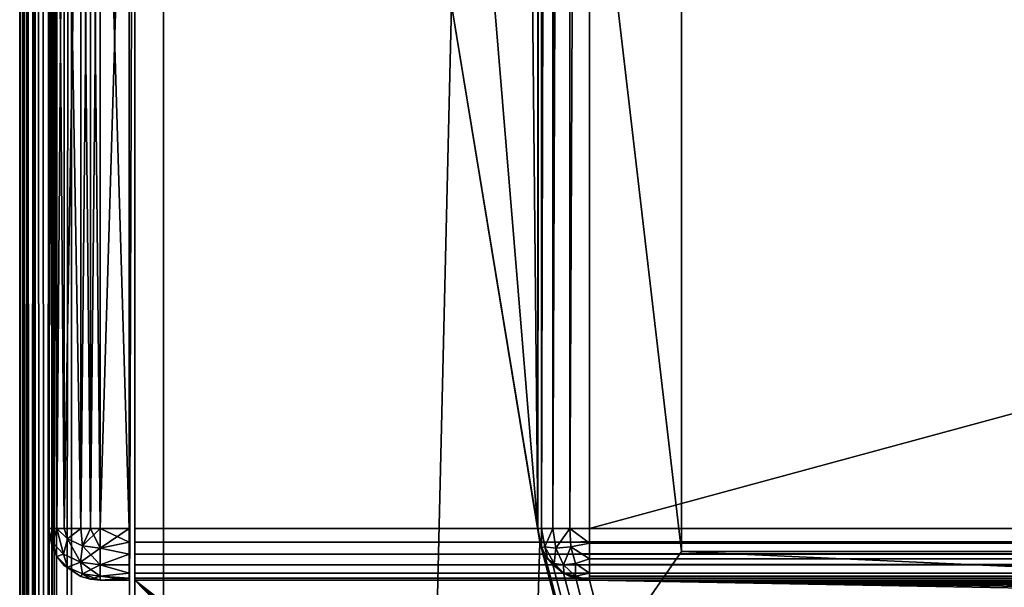
# Model space of a CAD drawing. Units: millimetres. Extents: x -300 to 300, y -508 to 485.
# Drawn here: x -299 to -265, y 197 to 217 of the extents above; entities that cross this region are included whole.
import ezdxf

# ---------------------------------------------------------------- set-up
doc = ezdxf.new("R2010")
doc.units = ezdxf.units.MM
doc.header["$LTSCALE"] = 65.185185
for name, color, linetype in [('347', 7, 'CONTINUOUS'), ('350', 7, 'CONTINUOUS'), ('352', 7, 'CONTINUOUS'), ('356', 7, 'CONTINUOUS'), ('358', 7, 'CONTINUOUS'), ('406', 7, 'CONTINUOUS'), ('407', 7, 'CONTINUOUS'), ('408', 7, 'CONTINUOUS'), ('410', 7, 'CONTINUOUS'), ('417', 7, 'CONTINUOUS'), ('419', 7, 'CONTINUOUS'), ('420', 7, 'CONTINUOUS'), ('423', 7, 'CONTINUOUS'), ('424', 7, 'CONTINUOUS'), ('433', 7, 'CONTINUOUS'), ('438', 7, 'CONTINUOUS'), ('478', 7, 'CONTINUOUS'), ('480', 7, 'CONTINUOUS'), ('481', 7, 'CONTINUOUS'), ('482', 7, 'CONTINUOUS'), ('484', 7, 'CONTINUOUS'), ('485', 7, 'CONTINUOUS'), ('506', 7, 'CONTINUOUS'), ('507', 7, 'CONTINUOUS'), ('509', 7, 'CONTINUOUS'), ('510', 7, 'CONTINUOUS'), ('511', 7, 'CONTINUOUS'), ('512', 7, 'CONTINUOUS'), ('513', 7, 'CONTINUOUS'), ('517', 7, 'CONTINUOUS'), ('518', 7, 'CONTINUOUS'), ('519', 7, 'CONTINUOUS'), ('520', 7, 'CONTINUOUS'), ('521', 7, 'CONTINUOUS')]:
    doc.layers.add(name, color=color, linetype=linetype)

msp = doc.modelspace()

# ---------------------------------------------------------------- linework, layer by layer
at = {"layer": '347', "color": 253, "linetype": 'Continuous', "true_color": 0x929eac}
for points in [[(-299, -350.7, 268.2), (-299, 350.7, 268.2), (-299, -350.7, -268.2), (-299, -350.7, 268.2)], [(-299, -350.7, -268.2), (-299, 350.7, 268.2), (-299, 350.7, -268.2), (-299, -350.7, -268.2)]]:
    msp.add_3dface(points, dxfattribs=at)
at = {"layer": '350', "color": 253, "linetype": 'Continuous', "true_color": 0x929eac}
for points in [[(-297.2, -350.7, 270), (-295, 247.5, 270), (-297.2, 350.7, 270), (-297.2, -350.7, 270)], [(-295, 197.5, 270), (-295, 247.5, 270), (-297.2, -350.7, 270), (-295, 197.5, 270)], [(-295, 197.5, 270), (-297.2, -350.7, 270), (-267.8, 169.5, 270), (-295, 197.5, 270)], [(295, 197.5, 270), (-295, 197.5, 270), (-264, 173.3, 270), (295, 197.5, 270)], [(-264, 173.3, 270), (-295, 197.5, 270), (-265.443, 173.015, 270), (-264, 173.3, 270)], [(-265.443, 173.015, 270), (-295, 197.5, 270), (-266.686, 172.188, 270), (-265.443, 173.015, 270)], [(-266.686, 172.188, 270), (-295, 197.5, 270), (-267.514, 170.946, 270), (-266.686, 172.188, 270)], [(-267.514, 170.946, 270), (-295, 197.5, 270), (-267.8, 169.5, 270), (-267.514, 170.946, 270)]]:
    msp.add_3dface(points, dxfattribs=at)
at = {"layer": '352', "color": 253, "linetype": 'Continuous', "true_color": 0x929eac}
for points in [[(-297.2, 350.7, -270), (-284, 217.5, -270), (-297.2, -350.7, -270), (-297.2, 350.7, -270)], [(-281, 350.7, -270), (-281, 199.3, -270), (-282.5, 350.7, -270), (-281, 350.7, -270)], [(-282.5, 350.7, -270), (-281, 199.3, -270), (-282.5, 217.5, -270), (-282.5, 350.7, -270)], [(-284, 217.5, -270), (-280.932, 198.82, -270), (-297.2, -350.7, -270), (-284, 217.5, -270)], [(-281, 199.3, -270), (-280.932, 198.82, -270), (-284, 217.5, -270), (-281, 199.3, -270)], [(-282.5, 217.5, -270), (-281, 199.3, -270), (-284, 217.5, -270), (-282.5, 217.5, -270)], [(-297.2, -350.7, -270), (-280.932, 198.82, -270), (-153.932, -286.18, -270), (-297.2, -350.7, -270)], [(-280.932, 198.82, -270), (-280.759, 198.4, -270), (-154, -285.7, -270), (-280.932, 198.82, -270)], [(-153.932, -286.18, -270), (-280.932, 198.82, -270), (-154, -285.7, -270), (-153.932, -286.18, -270)], [(-280.759, 198.4, -270), (-280.471, 198.029, -270), (-154, -285.7, -270), (-280.759, 198.4, -270)], [(-280.471, 198.029, -270), (-280.1, 197.741, -270), (-154, -285.7, -270), (-280.471, 198.029, -270)], [(-280.1, 197.741, -270), (-279.68, 197.568, -270), (-154, -285.7, -270), (-280.1, 197.741, -270)], [(-279.68, 197.568, -270), (-279.2, 197.5, -270), (-154, -285.7, -270), (-279.68, 197.568, -270)], [(-279.2, 197.5, -270), (279.2, 197.5, -270), (152.2, 197, -270), (-279.2, 197.5, -270)], [(-154, -285.7, -270), (-279.2, 197.5, -270), (-154, 195.2, -270), (-154, -285.7, -270)], [(-154, 195.2, -270), (-279.2, 197.5, -270), (-153.932, 195.68, -270), (-154, 195.2, -270)], [(-153.932, 195.68, -270), (-279.2, 197.5, -270), (-153.759, 196.1, -270), (-153.932, 195.68, -270)], [(-153.759, 196.1, -270), (-279.2, 197.5, -270), (-153.471, 196.471, -270), (-153.759, 196.1, -270)], [(-153.471, 196.471, -270), (-279.2, 197.5, -270), (-153.1, 196.759, -270), (-153.471, 196.471, -270)], [(-153.1, 196.759, -270), (-279.2, 197.5, -270), (-152.68, 196.932, -270), (-153.1, 196.759, -270)], [(-152.68, 196.932, -270), (-279.2, 197.5, -270), (-152.2, 197, -270), (-152.68, 196.932, -270)], [(-152.2, 197, -270), (-279.2, 197.5, -270), (152.2, 197, -270), (-152.2, 197, -270)]]:
    msp.add_3dface(points, dxfattribs=at)
at = {"layer": '356', "color": 253, "linetype": 'Continuous', "true_color": 0x929eac}
for points in [[(-299, -350.7, -268.2), (-299, 350.7, -268.2), (-298.863, 350.7, -268.889), (-299, -350.7, -268.2)], [(-299, -350.7, -268.2), (-298.863, 350.7, -268.889), (-298.86, -350.7, -268.897), (-299, -350.7, -268.2)], [(-298.863, 350.7, -268.889), (-298.473, 350.7, -269.473), (-298.86, -350.7, -268.897), (-298.863, 350.7, -268.889)], [(-298.86, -350.7, -268.897), (-298.473, 350.7, -269.473), (-298.76, -350.7, -269.097), (-298.86, -350.7, -268.897)], [(-298.76, -350.7, -269.097), (-298.473, 350.7, -269.473), (-298.459, -350.7, -269.487), (-298.76, -350.7, -269.097)], [(-298.473, 350.7, -269.473), (-297.889, 350.7, -269.863), (-298.459, -350.7, -269.487), (-298.473, 350.7, -269.473)], [(-298.459, -350.7, -269.487), (-297.889, 350.7, -269.863), (-298.258, -350.7, -269.656), (-298.459, -350.7, -269.487)], [(-298.258, -350.7, -269.656), (-297.889, 350.7, -269.863), (-297.87, -350.7, -269.871), (-298.258, -350.7, -269.656)], [(-297.889, 350.7, -269.863), (-297.2, 350.7, -270), (-297.87, -350.7, -269.871), (-297.889, 350.7, -269.863)], [(-297.2, 350.7, -270), (-297.2, -350.7, -270), (-297.87, -350.7, -269.871), (-297.2, 350.7, -270)]]:
    msp.add_3dface(points, dxfattribs=at)
at = {"layer": '358', "color": 253, "linetype": 'Continuous', "true_color": 0x929eac}
for points in [[(-299, 350.7, 268.2), (-299, -350.7, 268.2), (-298.86, -350.7, 268.897), (-299, 350.7, 268.2)], [(-298.86, 350.7, 268.897), (-299, 350.7, 268.2), (-298.86, -350.7, 268.897), (-298.86, 350.7, 268.897)], [(-298.76, 350.7, 269.097), (-298.86, 350.7, 268.897), (-298.709, -350.7, 269.181), (-298.76, 350.7, 269.097)], [(-298.709, -350.7, 269.181), (-298.86, 350.7, 268.897), (-298.86, -350.7, 268.897), (-298.709, -350.7, 269.181)], [(-298.459, 350.7, 269.487), (-298.76, 350.7, 269.097), (-298.459, -350.7, 269.487), (-298.459, 350.7, 269.487)], [(-298.459, -350.7, 269.487), (-298.76, 350.7, 269.097), (-298.709, -350.7, 269.181), (-298.459, -350.7, 269.487)], [(-298.258, 350.7, 269.656), (-298.459, 350.7, 269.487), (-297.87, -350.7, 269.871), (-298.258, 350.7, 269.656)], [(-297.87, -350.7, 269.871), (-298.459, 350.7, 269.487), (-298.459, -350.7, 269.487), (-297.87, -350.7, 269.871)], [(-297.87, 350.7, 269.871), (-298.258, 350.7, 269.656), (-297.87, -350.7, 269.871), (-297.87, 350.7, 269.871)], [(-297.2, -350.7, 270), (-297.2, 350.7, 270), (-297.87, 350.7, 269.871), (-297.2, -350.7, 270)], [(-297.2, -350.7, 270), (-297.87, 350.7, 269.871), (-297.539, -350.7, 269.968), (-297.2, -350.7, 270)], [(-297.539, -350.7, 269.968), (-297.87, 350.7, 269.871), (-297.87, -350.7, 269.871), (-297.539, -350.7, 269.968)]]:
    msp.add_3dface(points, dxfattribs=at)
at = {"layer": '406', "color": 244, "linetype": 'Continuous', "true_color": 0xa81325}
for points in [[(295, 199.3, 317), (295, 233.2, 317), (-295, 233.2, 317), (295, 199.3, 317)], [(295, 199.3, 317), (-295, 233.2, 317), (-295, 199.3, 317), (295, 199.3, 317)]]:
    msp.add_3dface(points, dxfattribs=at)
at = {"layer": '407', "color": 244, "linetype": 'Continuous', "true_color": 0xa81325}
for points in [[(-295, 197.5, 270), (295, 197.5, 270), (-295, 197.5, 315.2), (-295, 197.5, 270)], [(295, 197.5, 270), (295, 197.5, 315.2), (-295, 197.5, 315.2), (295, 197.5, 270)]]:
    msp.add_3dface(points, dxfattribs=at)
at = {"layer": '408', "color": 244, "linetype": 'Continuous', "true_color": 0xa81325}
for points in [[(-295, 247.5, 270), (-295, 197.5, 270), (-295, 247.5, 270.2), (-295, 247.5, 270)], [(-295, 247.5, 270.2), (-295, 197.5, 270), (-295, 247.5, 271), (-295, 247.5, 270.2)], [(-295, 247.5, 271), (-295, 197.5, 270), (-295, 235, 271), (-295, 247.5, 271)], [(-295, 235, 271), (-295, 197.5, 270), (-295, 235, 315.2), (-295, 235, 271)], [(-295, 235, 315.2), (-295, 197.5, 270), (-295, 234.932, 315.68), (-295, 235, 315.2)], [(-295, 197.5, 270), (-295, 234.759, 316.1), (-295, 234.932, 315.68), (-295, 197.5, 270)], [(-295, 197.5, 270), (-295, 234.471, 316.471), (-295, 234.759, 316.1), (-295, 197.5, 270)], [(-295, 197.5, 270), (-295, 234.1, 316.759), (-295, 234.471, 316.471), (-295, 197.5, 270)], [(-295, 197.5, 270), (-295, 233.68, 316.932), (-295, 234.1, 316.759), (-295, 197.5, 270)], [(-295, 197.5, 270), (-295, 233.2, 317), (-295, 233.68, 316.932), (-295, 197.5, 270)], [(-295, 233.2, 317), (-295, 197.5, 270), (-295, 199.3, 317), (-295, 233.2, 317)], [(-295, 199.3, 317), (-295, 197.5, 270), (-295, 198.82, 316.932), (-295, 199.3, 317)], [(-295, 197.5, 270), (-295, 198.4, 316.759), (-295, 198.82, 316.932), (-295, 197.5, 270)], [(-295, 197.5, 270), (-295, 198.029, 316.471), (-295, 198.4, 316.759), (-295, 197.5, 270)], [(-295, 197.5, 270), (-295, 197.741, 316.1), (-295, 198.029, 316.471), (-295, 197.5, 270)], [(-295, 197.5, 270), (-295, 197.568, 315.68), (-295, 197.741, 316.1), (-295, 197.5, 270)], [(-295, 197.5, 270), (-295, 197.5, 315.2), (-295, 197.568, 315.68), (-295, 197.5, 270)]]:
    msp.add_3dface(points, dxfattribs=at)
at = {"layer": '410', "color": 244, "linetype": 'Continuous', "true_color": 0xa81325}
for points in [[(295, 198.82, 316.932), (295, 199.3, 317), (-295, 198.82, 316.932), (295, 198.82, 316.932)], [(295, 199.3, 317), (-295, 199.3, 317), (-295, 198.82, 316.932), (295, 199.3, 317)], [(295, 198.4, 316.759), (295, 198.82, 316.932), (-295, 198.4, 316.759), (295, 198.4, 316.759)], [(-295, 198.4, 316.759), (295, 198.82, 316.932), (-295, 198.82, 316.932), (-295, 198.4, 316.759)], [(295, 198.029, 316.471), (295, 198.4, 316.759), (-295, 198.029, 316.471), (295, 198.029, 316.471)], [(-295, 198.029, 316.471), (295, 198.4, 316.759), (-295, 198.4, 316.759), (-295, 198.029, 316.471)], [(295, 197.741, 316.1), (295, 198.029, 316.471), (-295, 197.741, 316.1), (295, 197.741, 316.1)], [(-295, 197.741, 316.1), (295, 198.029, 316.471), (-295, 198.029, 316.471), (-295, 197.741, 316.1)], [(295, 197.568, 315.68), (295, 197.741, 316.1), (-295, 197.568, 315.68), (295, 197.568, 315.68)], [(-295, 197.568, 315.68), (295, 197.741, 316.1), (-295, 197.741, 316.1), (-295, 197.568, 315.68)], [(295, 197.5, 315.2), (295, 197.568, 315.68), (-295, 197.5, 315.2), (295, 197.5, 315.2)], [(-295, 197.5, 315.2), (295, 197.568, 315.68), (-295, 197.568, 315.68), (-295, 197.5, 315.2)]]:
    msp.add_3dface(points, dxfattribs=at)
at = {"layer": '417', "color": 253, "linetype": 'Continuous', "true_color": 0x929eac}
for points in [[(-279.2, 350.7, -325), (279.2, 350.7, -325), (-279.2, 199.3, -325), (-279.2, 350.7, -325)], [(-279.2, 199.3, -325), (279.2, 350.7, -325), (279.2, 199.3, -325), (-279.2, 199.3, -325)]]:
    msp.add_3dface(points, dxfattribs=at)
at = {"layer": '419', "color": 253, "linetype": 'Continuous', "true_color": 0x929eac}
for points in [[(279.2, 197.5, -270), (-279.2, 197.5, -270), (279.2, 197.5, -323.2), (279.2, 197.5, -270)], [(279.2, 197.5, -323.2), (-279.2, 197.5, -270), (-279.2, 197.5, -323.2), (279.2, 197.5, -323.2)]]:
    msp.add_3dface(points, dxfattribs=at)
at = {"layer": '420', "color": 253, "linetype": 'Continuous', "true_color": 0x929eac}
for points in [[(-281, 199.3, -270), (-281, 350.7, -270), (-281, 199.3, -323.2), (-281, 199.3, -270)], [(-281, 350.7, -270), (-281, 350.7, -323.2), (-281, 199.3, -323.2), (-281, 350.7, -270)]]:
    msp.add_3dface(points, dxfattribs=at)
at = {"layer": '423', "color": 253, "linetype": 'Continuous', "true_color": 0x929eac}
for points in [[(-279.2, 199.3, -325), (279.2, 199.3, -325), (279.2, 198.611, -324.863), (-279.2, 199.3, -325)], [(-279.2, 199.3, -325), (279.2, 198.611, -324.863), (-279.2, 198.788, -324.926), (-279.2, 199.3, -325)], [(-279.2, 198.788, -324.926), (279.2, 198.611, -324.863), (-279.2, 198.242, -324.656), (-279.2, 198.788, -324.926)], [(279.2, 198.611, -324.863), (279.2, 198.027, -324.473), (-279.2, 198.242, -324.656), (279.2, 198.611, -324.863)], [(-279.2, 198.242, -324.656), (279.2, 198.027, -324.473), (-279.2, 198.041, -324.487), (-279.2, 198.242, -324.656)], [(-279.2, 198.041, -324.487), (279.2, 198.027, -324.473), (-279.2, 197.74, -324.097), (-279.2, 198.041, -324.487)], [(279.2, 198.027, -324.473), (279.2, 197.637, -323.889), (-279.2, 197.74, -324.097), (279.2, 198.027, -324.473)], [(-279.2, 197.74, -324.097), (279.2, 197.637, -323.889), (-279.2, 197.64, -323.897), (-279.2, 197.74, -324.097)], [(279.2, 197.5, -323.2), (-279.2, 197.5, -323.2), (-279.2, 197.64, -323.897), (279.2, 197.5, -323.2)], [(279.2, 197.637, -323.889), (279.2, 197.5, -323.2), (-279.2, 197.64, -323.897), (279.2, 197.637, -323.889)]]:
    msp.add_3dface(points, dxfattribs=at)
at = {"layer": '424', "color": 253, "linetype": 'Continuous', "true_color": 0x929eac}
for points in [[(-281, 199.3, -323.2), (-281, 350.7, -323.2), (-280.968, 350.7, -323.539), (-281, 199.3, -323.2)], [(-280.871, 350.7, -323.87), (-281, 199.3, -323.2), (-280.968, 350.7, -323.539), (-280.871, 350.7, -323.87)], [(-281, 199.3, -323.2), (-280.871, 350.7, -323.87), (-280.863, 199.3, -323.889), (-281, 199.3, -323.2)], [(-280.871, 350.7, -323.87), (-280.487, 350.7, -324.459), (-280.863, 199.3, -323.889), (-280.871, 350.7, -323.87)], [(-280.863, 199.3, -323.889), (-280.487, 350.7, -324.459), (-280.473, 199.3, -324.473), (-280.863, 199.3, -323.889)], [(-280.487, 350.7, -324.459), (-280.183, 350.7, -324.708), (-280.473, 199.3, -324.473), (-280.487, 350.7, -324.459)], [(-280.183, 350.7, -324.708), (-279.897, 350.7, -324.86), (-280.473, 199.3, -324.473), (-280.183, 350.7, -324.708)], [(-280.473, 199.3, -324.473), (-279.897, 350.7, -324.86), (-279.889, 199.3, -324.863), (-280.473, 199.3, -324.473)], [(-279.897, 350.7, -324.86), (-279.2, 350.7, -325), (-279.889, 199.3, -324.863), (-279.897, 350.7, -324.86)], [(-279.2, 350.7, -325), (-279.2, 199.3, -325), (-279.889, 199.3, -324.863), (-279.2, 350.7, -325)]]:
    msp.add_3dface(points, dxfattribs=at)
at = {"layer": '433', "color": 253, "linetype": 'Continuous', "true_color": 0x929eac}
for points in [[(-280.932, 198.82, -270), (-281, 199.3, -270), (-280.871, 198.63, -323.2), (-280.932, 198.82, -270)], [(-281, 199.3, -270), (-281, 199.3, -323.2), (-280.871, 198.63, -323.2), (-281, 199.3, -270)], [(-280.759, 198.4, -270), (-280.932, 198.82, -270), (-280.871, 198.63, -323.2), (-280.759, 198.4, -270)], [(-280.656, 198.242, -323.2), (-280.759, 198.4, -270), (-280.871, 198.63, -323.2), (-280.656, 198.242, -323.2)], [(-280.471, 198.029, -270), (-280.759, 198.4, -270), (-280.487, 198.041, -323.2), (-280.471, 198.029, -270)], [(-280.487, 198.041, -323.2), (-280.759, 198.4, -270), (-280.656, 198.242, -323.2), (-280.487, 198.041, -323.2)], [(-280.097, 197.74, -323.2), (-280.471, 198.029, -270), (-280.487, 198.041, -323.2), (-280.097, 197.74, -323.2)], [(-280.1, 197.741, -270), (-280.471, 198.029, -270), (-280.097, 197.74, -323.2), (-280.1, 197.741, -270)], [(-279.68, 197.568, -270), (-280.1, 197.741, -270), (-279.897, 197.64, -323.2), (-279.68, 197.568, -270)], [(-279.897, 197.64, -323.2), (-280.1, 197.741, -270), (-280.097, 197.74, -323.2), (-279.897, 197.64, -323.2)], [(-279.2, 197.5, -323.2), (-279.68, 197.568, -270), (-279.897, 197.64, -323.2), (-279.2, 197.5, -323.2)], [(-279.2, 197.5, -270), (-279.68, 197.568, -270), (-279.2, 197.5, -323.2), (-279.2, 197.5, -270)]]:
    msp.add_3dface(points, dxfattribs=at)
at = {"layer": '438', "color": 253, "linetype": 'Continuous', "true_color": 0x929eac}
for points in [[(-280.871, 198.63, -323.2), (-281, 199.3, -323.2), (-280.863, 199.3, -323.889), (-280.871, 198.63, -323.2)], [(-280.871, 198.63, -323.2), (-280.863, 199.3, -323.889), (-280.753, 198.656, -323.845), (-280.871, 198.63, -323.2)], [(-280.863, 199.3, -323.889), (-280.473, 199.3, -324.473), (-280.753, 198.656, -323.845), (-280.863, 199.3, -323.889)], [(-280.753, 198.656, -323.845), (-280.473, 199.3, -324.473), (-280.376, 198.611, -324.376), (-280.753, 198.656, -323.845)], [(-280.473, 199.3, -324.473), (-279.889, 199.3, -324.863), (-280.376, 198.611, -324.376), (-280.473, 199.3, -324.473)], [(-280.376, 198.611, -324.376), (-279.889, 199.3, -324.863), (-279.845, 198.656, -324.753), (-280.376, 198.611, -324.376)], [(-279.2, 199.3, -325), (-279.2, 198.788, -324.926), (-279.889, 199.3, -324.863), (-279.2, 199.3, -325)], [(-279.889, 199.3, -324.863), (-279.2, 198.788, -324.926), (-279.845, 198.656, -324.753), (-279.889, 199.3, -324.863)], [(-279.2, 198.788, -324.926), (-279.2, 198.242, -324.656), (-279.845, 198.656, -324.753), (-279.2, 198.788, -324.926)], [(-280.656, 198.242, -323.2), (-280.871, 198.63, -323.2), (-280.753, 198.656, -323.845), (-280.656, 198.242, -323.2)], [(-280.656, 198.242, -323.2), (-280.753, 198.656, -323.845), (-280.434, 198.083, -323.686), (-280.656, 198.242, -323.2)], [(-280.753, 198.656, -323.845), (-280.376, 198.611, -324.376), (-280.434, 198.083, -323.686), (-280.753, 198.656, -323.845)], [(-280.376, 198.611, -324.376), (-280.1, 198.027, -324.1), (-280.434, 198.083, -323.686), (-280.376, 198.611, -324.376)], [(-280.376, 198.611, -324.376), (-279.845, 198.656, -324.753), (-280.1, 198.027, -324.1), (-280.376, 198.611, -324.376)], [(-279.845, 198.656, -324.753), (-279.686, 198.083, -324.434), (-280.1, 198.027, -324.1), (-279.845, 198.656, -324.753)], [(-279.845, 198.656, -324.753), (-279.2, 198.242, -324.656), (-279.686, 198.083, -324.434), (-279.845, 198.656, -324.753)], [(-280.487, 198.041, -323.2), (-280.656, 198.242, -323.2), (-280.434, 198.083, -323.686), (-280.487, 198.041, -323.2)], [(-279.2, 198.242, -324.656), (-279.2, 197.74, -324.097), (-279.686, 198.083, -324.434), (-279.2, 198.242, -324.656)], [(-279.2, 198.242, -324.656), (-279.2, 198.041, -324.487), (-279.2, 197.74, -324.097), (-279.2, 198.242, -324.656)], [(-280.097, 197.74, -323.2), (-280.487, 198.041, -323.2), (-280.434, 198.083, -323.686), (-280.097, 197.74, -323.2)], [(-280.1, 198.027, -324.1), (-280.097, 197.74, -323.2), (-280.434, 198.083, -323.686), (-280.1, 198.027, -324.1)], [(-279.686, 198.083, -324.434), (-279.686, 197.636, -323.686), (-280.1, 198.027, -324.1), (-279.686, 198.083, -324.434)], [(-279.686, 197.636, -323.686), (-280.097, 197.74, -323.2), (-280.1, 198.027, -324.1), (-279.686, 197.636, -323.686)], [(-279.2, 197.74, -324.097), (-279.686, 197.636, -323.686), (-279.686, 198.083, -324.434), (-279.2, 197.74, -324.097)], [(-279.897, 197.64, -323.2), (-280.097, 197.74, -323.2), (-279.686, 197.636, -323.686), (-279.897, 197.64, -323.2)], [(-279.2, 197.5, -323.2), (-279.897, 197.64, -323.2), (-279.686, 197.636, -323.686), (-279.2, 197.5, -323.2)], [(-279.2, 197.74, -324.097), (-279.2, 197.5, -323.2), (-279.686, 197.636, -323.686), (-279.2, 197.74, -324.097)], [(-279.2, 197.5, -323.2), (-279.2, 197.74, -324.097), (-279.2, 197.64, -323.897), (-279.2, 197.5, -323.2)]]:
    msp.add_3dface(points, dxfattribs=at)
at = {"layer": '478', "color": 253, "linetype": 'Continuous', "true_color": 0x929eac}
for points in [[(-294, 352.5, 265), (294, 352.5, 265), (-294, 172.5, 265), (-294, 352.5, 265)], [(-294, 172.5, 265), (294, 352.5, 265), (294, 172.5, 265), (-294, 172.5, 265)]]:
    msp.add_3dface(points, dxfattribs=at)
at = {"layer": '480', "color": 253, "linetype": 'Continuous', "true_color": 0x929eac}
for points in [[(-276, 352.5, -265), (-294, 352.5, -265), (-276, 198.5, -265), (-276, 352.5, -265)], [(-294, 352.5, -265), (-294, 172.5, -265), (-276, 198.5, -265), (-294, 352.5, -265)], [(-294, 172.5, -265), (294, 172.5, -265), (-276, 198.5, -265), (-294, 172.5, -265)], [(-276, 198.5, -265), (294, 172.5, -265), (276, 198.5, -265), (-276, 198.5, -265)]]:
    msp.add_3dface(points, dxfattribs=at)
at = {"layer": '481', "color": 253, "linetype": 'Continuous', "true_color": 0x929eac}
for points in [[(-294, 352.5, -265), (-294, 352.5, 265), (-294, 172.5, -265), (-294, 352.5, -265)], [(-294, 352.5, 265), (-294, 172.5, 265), (-294, 172.5, -265), (-294, 352.5, 265)]]:
    msp.add_3dface(points, dxfattribs=at)
at = {"layer": '482', "color": 253, "linetype": 'Continuous', "true_color": 0x929eac}
for points in [[(-276, 198.5, -265), (276, 198.5, -265), (-276, 198.5, -320), (-276, 198.5, -265)], [(-276, 198.5, -320), (276, 198.5, -265), (276, 198.5, -320), (-276, 198.5, -320)]]:
    msp.add_3dface(points, dxfattribs=at)
at = {"layer": '484', "color": 253, "linetype": 'Continuous', "true_color": 0x929eac}
for points in [[(276, 352.5, -320), (-276, 352.5, -320), (276, 198.5, -320), (276, 352.5, -320)], [(-276, 352.5, -320), (-276, 198.5, -320), (276, 198.5, -320), (-276, 352.5, -320)]]:
    msp.add_3dface(points, dxfattribs=at)
at = {"layer": '485', "color": 253, "linetype": 'Continuous', "true_color": 0x929eac}
for points in [[(-276, 352.5, -320), (-276, 352.5, -265), (-276, 198.5, -265), (-276, 352.5, -320)], [(-276, 352.5, -320), (-276, 198.5, -265), (-276, 198.5, -320), (-276, 352.5, -320)]]:
    msp.add_3dface(points, dxfattribs=at)
at = {"layer": '506', "color": 253, "linetype": 'Continuous', "true_color": 0x929eac}
for points in [[(-295.2, 235, 272), (-295.2, 235, 315.2), (-295.2, 197.5, 272), (-295.2, 235, 272)], [(-295.2, 197.5, 272), (-295.2, 235, 315.2), (-295.2, 197.5, 315.2), (-295.2, 197.5, 272)], [(-295.2, 197.5, 315.2), (-295.2, 235, 315.2), (-295.2, 234.932, 315.68), (-295.2, 197.5, 315.2)], [(-295.2, 234.932, 271.52), (-295.2, 235, 272), (-295.2, 197.568, 271.52), (-295.2, 234.932, 271.52)], [(-295.2, 197.568, 271.52), (-295.2, 235, 272), (-295.2, 197.5, 272), (-295.2, 197.568, 271.52)], [(-295.2, 234.759, 271.1), (-295.2, 234.932, 271.52), (-295.2, 197.741, 271.1), (-295.2, 234.759, 271.1)], [(-295.2, 197.741, 271.1), (-295.2, 234.932, 271.52), (-295.2, 197.568, 271.52), (-295.2, 197.741, 271.1)], [(-295.2, 197.568, 315.68), (-295.2, 197.5, 315.2), (-295.2, 234.932, 315.68), (-295.2, 197.568, 315.68)], [(-295.2, 234.759, 316.1), (-295.2, 197.568, 315.68), (-295.2, 234.932, 315.68), (-295.2, 234.759, 316.1)], [(-295.2, 234.471, 270.729), (-295.2, 234.759, 271.1), (-295.2, 198.029, 270.729), (-295.2, 234.471, 270.729)], [(-295.2, 198.029, 270.729), (-295.2, 234.759, 271.1), (-295.2, 197.741, 271.1), (-295.2, 198.029, 270.729)], [(-295.2, 197.741, 316.1), (-295.2, 197.568, 315.68), (-295.2, 234.759, 316.1), (-295.2, 197.741, 316.1)], [(-295.2, 234.471, 316.471), (-295.2, 197.741, 316.1), (-295.2, 234.759, 316.1), (-295.2, 234.471, 316.471)], [(-295.2, 234.1, 270.441), (-295.2, 234.471, 270.729), (-295.2, 198.4, 270.441), (-295.2, 234.1, 270.441)], [(-295.2, 198.4, 270.441), (-295.2, 234.471, 270.729), (-295.2, 198.029, 270.729), (-295.2, 198.4, 270.441)], [(-295.2, 198.029, 316.471), (-295.2, 197.741, 316.1), (-295.2, 234.471, 316.471), (-295.2, 198.029, 316.471)], [(-295.2, 234.1, 316.759), (-295.2, 198.029, 316.471), (-295.2, 234.471, 316.471), (-295.2, 234.1, 316.759)], [(-295.2, 233.68, 270.268), (-295.2, 234.1, 270.441), (-295.2, 198.82, 270.268), (-295.2, 233.68, 270.268)], [(-295.2, 198.82, 270.268), (-295.2, 234.1, 270.441), (-295.2, 198.4, 270.441), (-295.2, 198.82, 270.268)], [(-295.2, 198.4, 316.759), (-295.2, 198.029, 316.471), (-295.2, 234.1, 316.759), (-295.2, 198.4, 316.759)], [(-295.2, 233.68, 316.932), (-295.2, 198.4, 316.759), (-295.2, 234.1, 316.759), (-295.2, 233.68, 316.932)], [(-295.2, 233.2, 270.2), (-295.2, 233.68, 270.268), (-295.2, 199.3, 270.2), (-295.2, 233.2, 270.2)], [(-295.2, 199.3, 270.2), (-295.2, 233.68, 270.268), (-295.2, 198.82, 270.268), (-295.2, 199.3, 270.2)], [(-295.2, 198.82, 316.932), (-295.2, 198.4, 316.759), (-295.2, 233.68, 316.932), (-295.2, 198.82, 316.932)], [(-295.2, 233.2, 317), (-295.2, 198.82, 316.932), (-295.2, 233.68, 316.932), (-295.2, 233.2, 317)], [(-295.2, 199.3, 317), (-295.2, 198.82, 316.932), (-295.2, 233.2, 317), (-295.2, 199.3, 317)]]:
    msp.add_3dface(points, dxfattribs=at)
at = {"layer": '507', "color": 7, "linetype": 'Continuous'}
for points in [[(-298, 199.3, 315.2), (-298, 233.2, 315.2), (-298, 233.2, 272), (-298, 199.3, 315.2)], [(-298, 199.3, 272), (-298, 199.3, 315.2), (-298, 233.2, 272), (-298, 199.3, 272)]]:
    msp.add_3dface(points, dxfattribs=at)
at = {"layer": '509', "color": 7, "linetype": 'Continuous'}
for points in [[(-295.2, 199.3, 317), (-295.2, 233.2, 317), (-296.2, 199.3, 317), (-295.2, 199.3, 317)], [(-295.2, 233.2, 317), (-296.2, 233.2, 317), (-296.2, 199.3, 317), (-295.2, 233.2, 317)]]:
    msp.add_3dface(points, dxfattribs=at)
at = {"layer": '510', "color": 7, "linetype": 'Continuous'}
for points in [[(-295.2, 198.82, 316.932), (-295.2, 199.3, 317), (-296.2, 198.611, 316.863), (-295.2, 198.82, 316.932)], [(-295.2, 199.3, 317), (-296.2, 199.3, 317), (-296.2, 198.611, 316.863), (-295.2, 199.3, 317)], [(-295.2, 198.4, 316.759), (-295.2, 198.82, 316.932), (-296.2, 198.611, 316.863), (-295.2, 198.4, 316.759)], [(-296.2, 198.027, 316.472), (-295.2, 198.4, 316.759), (-296.2, 198.611, 316.863), (-296.2, 198.027, 316.472)], [(-295.2, 198.029, 316.471), (-295.2, 198.4, 316.759), (-296.2, 198.027, 316.472), (-295.2, 198.029, 316.471)], [(-295.2, 197.741, 316.1), (-295.2, 198.029, 316.471), (-296.2, 198.027, 316.472), (-295.2, 197.741, 316.1)], [(-296.2, 197.636, 315.888), (-295.2, 197.741, 316.1), (-296.2, 198.027, 316.472), (-296.2, 197.636, 315.888)], [(-295.2, 197.568, 315.68), (-295.2, 197.741, 316.1), (-296.2, 197.636, 315.888), (-295.2, 197.568, 315.68)], [(-296.2, 197.5, 315.2), (-295.2, 197.568, 315.68), (-296.2, 197.636, 315.888), (-296.2, 197.5, 315.2)], [(-295.2, 197.5, 315.2), (-295.2, 197.568, 315.68), (-296.2, 197.5, 315.2), (-295.2, 197.5, 315.2)]]:
    msp.add_3dface(points, dxfattribs=at)
at = {"layer": '511', "color": 7, "linetype": 'Continuous'}
for points in [[(-295.2, 197.5, 272), (-295.2, 197.5, 315.2), (-296.2, 197.5, 272), (-295.2, 197.5, 272)], [(-295.2, 197.5, 315.2), (-296.2, 197.5, 315.2), (-296.2, 197.5, 272), (-295.2, 197.5, 315.2)]]:
    msp.add_3dface(points, dxfattribs=at)
at = {"layer": '512', "color": 7, "linetype": 'Continuous'}
for points in [[(-295.2, 199.3, 270.2), (-295.2, 198.82, 270.268), (-296.2, 199.3, 270.2), (-295.2, 199.3, 270.2)], [(-296.2, 199.3, 270.2), (-295.2, 198.82, 270.268), (-296.2, 198.612, 270.336), (-296.2, 199.3, 270.2)], [(-295.2, 198.82, 270.268), (-295.2, 198.4, 270.441), (-296.2, 198.612, 270.336), (-295.2, 198.82, 270.268)], [(-296.2, 198.612, 270.336), (-295.2, 198.4, 270.441), (-296.2, 198.028, 270.727), (-296.2, 198.612, 270.336)], [(-295.2, 198.4, 270.441), (-295.2, 198.029, 270.729), (-296.2, 198.028, 270.727), (-295.2, 198.4, 270.441)], [(-295.2, 198.029, 270.729), (-295.2, 197.741, 271.1), (-296.2, 198.028, 270.727), (-295.2, 198.029, 270.729)], [(-296.2, 198.028, 270.727), (-295.2, 197.741, 271.1), (-296.2, 197.637, 271.311), (-296.2, 198.028, 270.727)], [(-295.2, 197.741, 271.1), (-295.2, 197.568, 271.52), (-296.2, 197.637, 271.311), (-295.2, 197.741, 271.1)], [(-295.2, 197.568, 271.52), (-295.2, 197.5, 272), (-296.2, 197.637, 271.311), (-295.2, 197.568, 271.52)], [(-295.2, 197.5, 272), (-296.2, 197.5, 272), (-296.2, 197.637, 271.311), (-295.2, 197.5, 272)]]:
    msp.add_3dface(points, dxfattribs=at)
at = {"layer": '513', "color": 7, "linetype": 'Continuous'}
for points in [[(-295.2, 233.2, 270.2), (-295.2, 199.3, 270.2), (-296.2, 233.2, 270.2), (-295.2, 233.2, 270.2)], [(-295.2, 199.3, 270.2), (-296.2, 199.3, 270.2), (-296.2, 233.2, 270.2), (-295.2, 199.3, 270.2)]]:
    msp.add_3dface(points, dxfattribs=at)
at = {"layer": '517', "color": 7, "linetype": 'Continuous'}
for points in [[(-298, 233.2, 315.2), (-298, 199.3, 315.2), (-297.86, 199.3, 315.896), (-298, 233.2, 315.2)], [(-298, 233.2, 315.2), (-297.86, 199.3, 315.896), (-297.86, 233.2, 315.897), (-298, 233.2, 315.2)], [(-297.86, 199.3, 315.896), (-297.709, 199.3, 316.181), (-297.86, 233.2, 315.897), (-297.86, 199.3, 315.896)], [(-297.86, 233.2, 315.897), (-297.709, 199.3, 316.181), (-297.708, 233.2, 316.183), (-297.86, 233.2, 315.897)], [(-297.709, 199.3, 316.181), (-297.46, 199.3, 316.486), (-297.708, 233.2, 316.183), (-297.709, 199.3, 316.181)], [(-297.708, 233.2, 316.183), (-297.46, 199.3, 316.486), (-297.459, 233.2, 316.487), (-297.708, 233.2, 316.183)], [(-297.46, 199.3, 316.486), (-296.871, 199.3, 316.87), (-297.459, 233.2, 316.487), (-297.46, 199.3, 316.486)], [(-297.459, 233.2, 316.487), (-296.871, 199.3, 316.87), (-296.87, 233.2, 316.871), (-297.459, 233.2, 316.487)], [(-296.871, 199.3, 316.87), (-296.539, 199.3, 316.968), (-296.87, 233.2, 316.871), (-296.871, 199.3, 316.87)], [(-296.87, 233.2, 316.871), (-296.539, 199.3, 316.968), (-296.539, 233.2, 316.968), (-296.87, 233.2, 316.871)], [(-296.2, 199.3, 317), (-296.2, 233.2, 317), (-296.539, 233.2, 316.968), (-296.2, 199.3, 317)], [(-296.539, 199.3, 316.968), (-296.2, 199.3, 317), (-296.539, 233.2, 316.968), (-296.539, 199.3, 316.968)]]:
    msp.add_3dface(points, dxfattribs=at)
at = {"layer": '518', "color": 7, "linetype": 'Continuous'}
for points in [[(-298, 199.3, 315.2), (-297.86, 198.603, 315.2), (-297.863, 198.812, 315.687), (-298, 199.3, 315.2)], [(-298, 199.3, 315.2), (-297.863, 198.812, 315.687), (-297.86, 199.3, 315.896), (-298, 199.3, 315.2)], [(-297.863, 198.812, 315.687), (-297.473, 198.399, 316.1), (-297.709, 199.3, 316.181), (-297.863, 198.812, 315.687)], [(-297.86, 199.3, 315.896), (-297.863, 198.812, 315.687), (-297.709, 199.3, 316.181), (-297.86, 199.3, 315.896)], [(-297.709, 199.3, 316.181), (-297.473, 198.399, 316.1), (-297.339, 198.93, 316.544), (-297.709, 199.3, 316.181)], [(-297.709, 199.3, 316.181), (-297.339, 198.93, 316.544), (-297.46, 199.3, 316.486), (-297.709, 199.3, 316.181)], [(-297.46, 199.3, 316.486), (-297.339, 198.93, 316.544), (-296.871, 199.3, 316.87), (-297.46, 199.3, 316.486)], [(-297.339, 198.93, 316.544), (-296.813, 198.694, 316.78), (-296.871, 199.3, 316.87), (-297.339, 198.93, 316.544)], [(-296.871, 199.3, 316.87), (-296.813, 198.694, 316.78), (-296.539, 199.3, 316.968), (-296.871, 199.3, 316.87)], [(-296.813, 198.694, 316.78), (-296.2, 198.611, 316.863), (-296.539, 199.3, 316.968), (-296.813, 198.694, 316.78)], [(-296.2, 198.611, 316.863), (-296.2, 199.3, 317), (-296.539, 199.3, 316.968), (-296.2, 198.611, 316.863)], [(-297.86, 198.603, 315.2), (-297.708, 198.317, 315.2), (-297.863, 198.812, 315.687), (-297.86, 198.603, 315.2)], [(-297.863, 198.812, 315.687), (-297.708, 198.317, 315.2), (-297.473, 198.399, 316.1), (-297.863, 198.812, 315.687)], [(-297.473, 198.399, 316.1), (-296.889, 198.124, 316.375), (-297.339, 198.93, 316.544), (-297.473, 198.399, 316.1)], [(-297.339, 198.93, 316.544), (-296.889, 198.124, 316.375), (-296.813, 198.694, 316.78), (-297.339, 198.93, 316.544)], [(-296.889, 198.124, 316.375), (-296.2, 198.027, 316.472), (-296.813, 198.694, 316.78), (-296.889, 198.124, 316.375)], [(-296.2, 198.027, 316.472), (-296.2, 198.611, 316.863), (-296.813, 198.694, 316.78), (-296.2, 198.027, 316.472)], [(-297.708, 198.317, 315.2), (-297.338, 197.955, 315.569), (-297.473, 198.399, 316.1), (-297.708, 198.317, 315.2)], [(-297.708, 198.317, 315.2), (-297.459, 198.013, 315.2), (-297.338, 197.955, 315.569), (-297.708, 198.317, 315.2)], [(-297.473, 198.399, 316.1), (-297.338, 197.955, 315.569), (-296.889, 198.124, 316.375), (-297.473, 198.399, 316.1)], [(-297.338, 197.955, 315.569), (-296.812, 197.719, 315.805), (-296.889, 198.124, 316.375), (-297.338, 197.955, 315.569)], [(-296.2, 197.636, 315.888), (-296.2, 198.027, 316.472), (-296.889, 198.124, 316.375), (-296.2, 197.636, 315.888)], [(-296.812, 197.719, 315.805), (-296.2, 197.636, 315.888), (-296.889, 198.124, 316.375), (-296.812, 197.719, 315.805)], [(-297.459, 198.013, 315.2), (-296.87, 197.629, 315.2), (-297.338, 197.955, 315.569), (-297.459, 198.013, 315.2)], [(-297.338, 197.955, 315.569), (-296.87, 197.629, 315.2), (-296.812, 197.719, 315.805), (-297.338, 197.955, 315.569)], [(-296.87, 197.629, 315.2), (-296.539, 197.532, 315.2), (-296.812, 197.719, 315.805), (-296.87, 197.629, 315.2)], [(-296.2, 197.5, 315.2), (-296.2, 197.636, 315.888), (-296.812, 197.719, 315.805), (-296.2, 197.5, 315.2)], [(-296.539, 197.532, 315.2), (-296.2, 197.5, 315.2), (-296.812, 197.719, 315.805), (-296.539, 197.532, 315.2)]]:
    msp.add_3dface(points, dxfattribs=at)
at = {"layer": '519', "color": 7, "linetype": 'Continuous'}
for points in [[(-298, 199.3, 315.2), (-298, 199.3, 272), (-297.86, 198.604, 272), (-298, 199.3, 315.2)], [(-298, 199.3, 315.2), (-297.86, 198.604, 272), (-297.86, 198.603, 315.2), (-298, 199.3, 315.2)], [(-297.86, 198.604, 272), (-297.709, 198.319, 272), (-297.86, 198.603, 315.2), (-297.86, 198.604, 272)], [(-297.86, 198.603, 315.2), (-297.709, 198.319, 272), (-297.708, 198.317, 315.2), (-297.86, 198.603, 315.2)], [(-297.709, 198.319, 272), (-297.46, 198.014, 272), (-297.708, 198.317, 315.2), (-297.709, 198.319, 272)], [(-297.708, 198.317, 315.2), (-297.46, 198.014, 272), (-297.459, 198.013, 315.2), (-297.708, 198.317, 315.2)], [(-297.46, 198.014, 272), (-296.871, 197.63, 272), (-297.459, 198.013, 315.2), (-297.46, 198.014, 272)], [(-297.459, 198.013, 315.2), (-296.871, 197.63, 272), (-296.87, 197.629, 315.2), (-297.459, 198.013, 315.2)], [(-296.871, 197.63, 272), (-296.539, 197.532, 272), (-296.87, 197.629, 315.2), (-296.871, 197.63, 272)], [(-296.87, 197.629, 315.2), (-296.539, 197.532, 272), (-296.539, 197.532, 315.2), (-296.87, 197.629, 315.2)], [(-296.2, 197.5, 272), (-296.2, 197.5, 315.2), (-296.539, 197.532, 315.2), (-296.2, 197.5, 272)], [(-296.539, 197.532, 272), (-296.2, 197.5, 272), (-296.539, 197.532, 315.2), (-296.539, 197.532, 272)]]:
    msp.add_3dface(points, dxfattribs=at)
at = {"layer": '520', "color": 7, "linetype": 'Continuous'}
for points in [[(-298, 199.3, 272), (-297.86, 199.3, 271.303), (-297.863, 198.813, 271.512), (-298, 199.3, 272)], [(-298, 199.3, 272), (-297.863, 198.813, 271.512), (-297.86, 198.604, 272), (-298, 199.3, 272)], [(-297.86, 199.3, 271.303), (-297.708, 199.3, 271.017), (-297.863, 198.813, 271.512), (-297.86, 199.3, 271.303)], [(-297.863, 198.813, 271.512), (-297.708, 199.3, 271.017), (-297.473, 198.4, 271.099), (-297.863, 198.813, 271.512)], [(-297.708, 199.3, 271.017), (-297.459, 199.3, 270.713), (-297.338, 198.931, 270.655), (-297.708, 199.3, 271.017)], [(-297.708, 199.3, 271.017), (-297.338, 198.931, 270.655), (-297.473, 198.4, 271.099), (-297.708, 199.3, 271.017)], [(-297.459, 199.3, 270.713), (-296.87, 199.3, 270.329), (-297.338, 198.931, 270.655), (-297.459, 199.3, 270.713)], [(-297.338, 198.931, 270.655), (-296.87, 199.3, 270.329), (-296.812, 198.695, 270.419), (-297.338, 198.931, 270.655)], [(-296.87, 199.3, 270.329), (-296.539, 199.3, 270.232), (-296.812, 198.695, 270.419), (-296.87, 199.3, 270.329)], [(-296.2, 199.3, 270.2), (-296.2, 198.612, 270.336), (-296.812, 198.695, 270.419), (-296.2, 199.3, 270.2)], [(-296.539, 199.3, 270.232), (-296.2, 199.3, 270.2), (-296.812, 198.695, 270.419), (-296.539, 199.3, 270.232)], [(-297.863, 198.813, 271.512), (-297.473, 198.4, 271.099), (-297.709, 198.319, 272), (-297.863, 198.813, 271.512)], [(-297.86, 198.604, 272), (-297.863, 198.813, 271.512), (-297.709, 198.319, 272), (-297.86, 198.604, 272)], [(-297.473, 198.4, 271.099), (-297.338, 198.931, 270.655), (-296.889, 198.125, 270.824), (-297.473, 198.4, 271.099)], [(-297.338, 198.931, 270.655), (-296.812, 198.695, 270.419), (-296.889, 198.125, 270.824), (-297.338, 198.931, 270.655)], [(-296.812, 198.695, 270.419), (-296.2, 198.612, 270.336), (-296.889, 198.125, 270.824), (-296.812, 198.695, 270.419)], [(-296.2, 198.612, 270.336), (-296.2, 198.028, 270.727), (-296.889, 198.125, 270.824), (-296.2, 198.612, 270.336)], [(-297.709, 198.319, 272), (-297.473, 198.4, 271.099), (-297.339, 197.956, 271.63), (-297.709, 198.319, 272)], [(-297.709, 198.319, 272), (-297.339, 197.956, 271.63), (-297.46, 198.014, 272), (-297.709, 198.319, 272)], [(-297.473, 198.4, 271.099), (-296.889, 198.125, 270.824), (-297.339, 197.956, 271.63), (-297.473, 198.4, 271.099)], [(-297.339, 197.956, 271.63), (-296.889, 198.125, 270.824), (-296.813, 197.72, 271.394), (-297.339, 197.956, 271.63)], [(-296.889, 198.125, 270.824), (-296.2, 198.028, 270.727), (-296.813, 197.72, 271.394), (-296.889, 198.125, 270.824)], [(-297.46, 198.014, 272), (-297.339, 197.956, 271.63), (-296.871, 197.63, 272), (-297.46, 198.014, 272)], [(-297.339, 197.956, 271.63), (-296.813, 197.72, 271.394), (-296.871, 197.63, 272), (-297.339, 197.956, 271.63)], [(-296.2, 198.028, 270.727), (-296.2, 197.637, 271.311), (-296.813, 197.72, 271.394), (-296.2, 198.028, 270.727)], [(-296.871, 197.63, 272), (-296.813, 197.72, 271.394), (-296.539, 197.532, 272), (-296.871, 197.63, 272)], [(-296.813, 197.72, 271.394), (-296.2, 197.637, 271.311), (-296.539, 197.532, 272), (-296.813, 197.72, 271.394)], [(-296.2, 197.637, 271.311), (-296.2, 197.5, 272), (-296.539, 197.532, 272), (-296.2, 197.637, 271.311)]]:
    msp.add_3dface(points, dxfattribs=at)
at = {"layer": '521', "color": 7, "linetype": 'Continuous'}
for points in [[(-298, 199.3, 272), (-298, 233.2, 272), (-297.86, 233.2, 271.304), (-298, 199.3, 272)], [(-298, 199.3, 272), (-297.86, 233.2, 271.304), (-297.86, 199.3, 271.303), (-298, 199.3, 272)], [(-297.86, 233.2, 271.304), (-297.709, 233.2, 271.019), (-297.86, 199.3, 271.303), (-297.86, 233.2, 271.304)], [(-297.86, 199.3, 271.303), (-297.709, 233.2, 271.019), (-297.708, 199.3, 271.017), (-297.86, 199.3, 271.303)], [(-297.709, 233.2, 271.019), (-297.46, 233.2, 270.714), (-297.708, 199.3, 271.017), (-297.709, 233.2, 271.019)], [(-297.708, 199.3, 271.017), (-297.46, 233.2, 270.714), (-297.459, 199.3, 270.713), (-297.708, 199.3, 271.017)], [(-297.46, 233.2, 270.714), (-296.871, 233.2, 270.33), (-297.459, 199.3, 270.713), (-297.46, 233.2, 270.714)], [(-297.459, 199.3, 270.713), (-296.871, 233.2, 270.33), (-296.87, 199.3, 270.329), (-297.459, 199.3, 270.713)], [(-296.871, 233.2, 270.33), (-296.539, 233.2, 270.232), (-296.87, 199.3, 270.329), (-296.871, 233.2, 270.33)], [(-296.87, 199.3, 270.329), (-296.539, 233.2, 270.232), (-296.539, 199.3, 270.232), (-296.87, 199.3, 270.329)], [(-296.2, 233.2, 270.2), (-296.2, 199.3, 270.2), (-296.539, 199.3, 270.232), (-296.2, 233.2, 270.2)], [(-296.539, 233.2, 270.232), (-296.2, 233.2, 270.2), (-296.539, 199.3, 270.232), (-296.539, 233.2, 270.232)]]:
    msp.add_3dface(points, dxfattribs=at)

doc.saveas('drawing.dxf')
